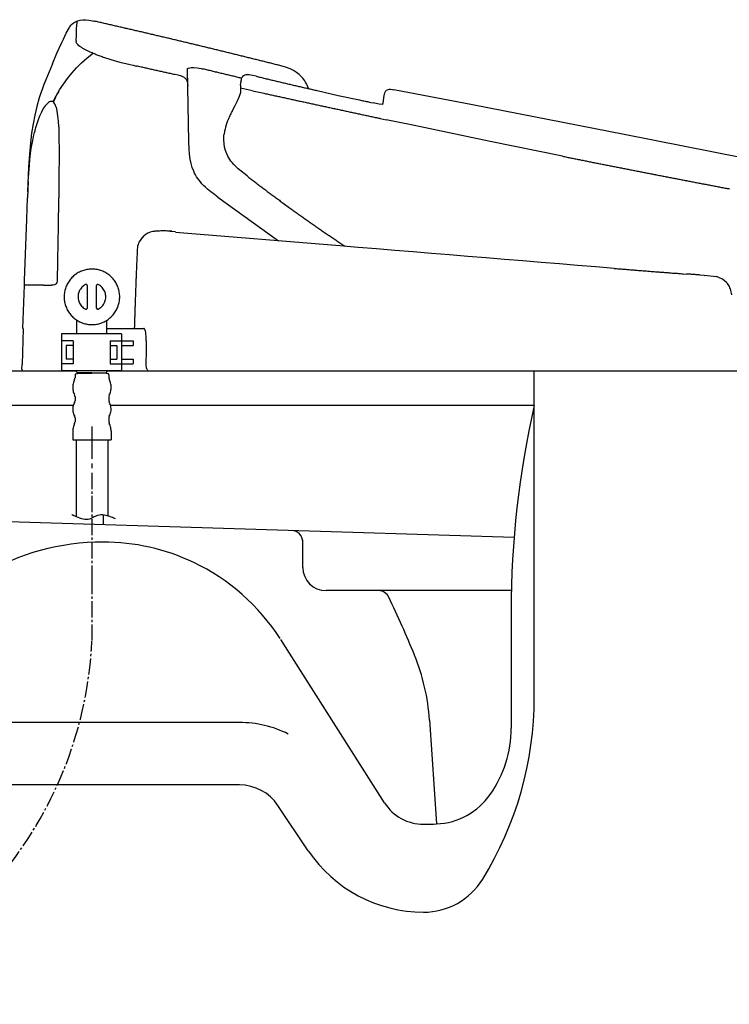
# Model space of a CAD drawing. Extents: x 1 to 2005, y 10 to 2810.
# Drawn here: x 564 to 871, y 633 to 1059 of the extents above; entities that cross this region are included whole.
import ezdxf

# ---------------------------------------------------------------- set-up
doc = ezdxf.new("R2010")
doc.units = 0
doc.linetypes.add('EXLTYPE3', pattern=[10, 7, -1, 1, -1])
doc.layers.add('便器', color=7, linetype='CONTINUOUS')
doc.layers.add('便座', color=7, linetype='CONTINUOUS')

msp = doc.modelspace()

# ---------------------------------------------------------------- linework, layer by layer
at = {"layer": '便器', "color": 2, "linetype": 'CONTINUOUS'}
for p, q in [((527.541, 907), (588.663, 907)), ((601.666, 907), (1092.459, 907))]:
    msp.add_line(p, q, dxfattribs=at)
at = {"layer": '便器', "color": 4, "linetype": 'CONTINUOUS'}
for p, q in [((786.324, 765.929), (786.324, 907)), ((587.103, 892), (424.789, 892)), ((786.324, 892), (603.224, 892)), ((432.783, 845.754), (777.601, 835.053)), ((600, 844.816), (600, 840.566)), ((686.324, 822), (686.324, 833.9)), ((686.324, 822), (686.324, 833.038)), ((776.324, 812), (696.324, 812)), ((776.324, 803.118), (776.324, 752.55)), ((721.619, 720.274), (676.807, 790.802)), ((658.936, 755), (465.797, 755)), ((741.039, 756.086), (744.038, 711.128)), ((658.936, 728), (517.856, 728)), ((688.674, 699.572), (675.545, 719.143))]:
    msp.add_line(p, q, dxfattribs=at)
for centre, radius, start, end in [((1176.324, 803.118), 400, 167.16143, 180), ((681.324, 833.039), 5, 0, 88.22259), ((600, 730), 103, 90, 150.61072), ((600, 742), 91, 64.51715, 90), ((600, 742), 91, 32.80096, 64.51715), ((696.324, 822), 10, 180, 270), ((718.993, 807), 5, 25.42403, 90), ((280.963, 598.783), 490, 22.22047, 25.42403), ((651.257, 750.051), 90, 3.79886, 22.22049), ((636.324, 765.929), 150, 328.37159, 0), ((658.936, 708), 47, 63.33134, 90), ((726.324, 752.55), 50, 325.07053, 0), ((658.936, 708), 20, 33.85737, 90), ((742.721, 741.099), 30, 272.68823, 325.07053), ((738.5, 731), 20, 212.43109, 270), ((738.5, 831), 120, 270, 272.68823), ((738.5, 733), 60, 213.85737, 270), ((738.5, 703), 30, 270, 328.37159)]:
    msp.add_arc(centre, radius, start, end, dxfattribs=at)
at = {"layer": '便座', "color": 6, "linetype": 'CONTINUOUS'}
for p, q in [((588.663, 923), (588.663, 928.919)), ((601.666, 923), (601.666, 928.917)), ((608.001, 923), (582.001, 923)), ((582.001, 923), (582.001, 907)), ((587.001, 920), (582.001, 920)), ((587.001, 920), (587.001, 910)), ((603.001, 920), (603.001, 910)), ((603.001, 920), (608.001, 920)), ((608.001, 923), (608.001, 907)), ((608.001, 920), (613.001, 920)), ((613.001, 920), (613.001, 918)), ((584.001, 918), (584.001, 912)), ((587.001, 918), (584.001, 918)), ((603.001, 918), (606.001, 918)), ((606.001, 918), (606.001, 912)), ((608.001, 918), (613.001, 918)), ((587.001, 912), (584.001, 912)), ((603.001, 912), (606.001, 912)), ((608.001, 912), (613.001, 912)), ((613.001, 912), (613.001, 910)), ((587.001, 910), (582.001, 910)), ((608.001, 907), (582.001, 907)), ((588.663, 906.414), (588.663, 907)), ((601.666, 906.414), (601.666, 907)), ((603.001, 910), (608.001, 910)), ((608.001, 910), (613.001, 910))]:
    msp.add_line(p, q, dxfattribs=at)
at = {"layer": '便座', "color": 6, "linetype": 'CONTINUOUS', "flags": 128}
for points in [[(585.798, 1056.105), (585.523, 1055.689), (585.389, 1055.449)], [(585.798, 1056.105), (586.362, 1056.733), (587.019, 1057.269)], [(587.019, 1057.269), (586.969, 1057.213)], [(587.019, 1057.269), (587.52, 1057.608), (588.035, 1057.911), (588.543, 1058.158), (589.065, 1058.37), (590.137, 1058.666), (591.259, 1058.807), (592.466, 1058.807), (593.813, 1058.659), (595.471, 1058.328), (595.923, 1058.229)], [(587.019, 1057.269), (587.52, 1057.608), (588.035, 1057.911), (588.543, 1058.158), (589.065, 1058.37), (590.137, 1058.666), (591.259, 1058.807), (592.466, 1058.807), (593.813, 1058.659), (595.471, 1058.328), (595.923, 1058.229)], [(588.569, 1054.913), (588.677, 1056.479)], [(588.677, 1056.479), (588.74, 1057.431)], [(588.74, 1057.58), (588.747, 1057.954)], [(588.74, 1057.58), (588.747, 1057.954)], [(588.74, 1057.431), (588.74, 1057.58)], [(588.74, 1057.481), (588.74, 1057.58)], [(675.841, 1039.108), (675.354, 1039.235), (674.874, 1039.355), (674.388, 1039.475), (673.901, 1039.602), (673.421, 1039.722), (672.934, 1039.842), (672.447, 1039.962), (671.96, 1040.089), (671.481, 1040.209), (670.994, 1040.329), (670.507, 1040.449), (670.02, 1040.576), (669.54, 1040.696), (669.054, 1040.816), (668.567, 1040.936), (668.08, 1041.056), (667.6, 1041.183), (667.113, 1041.303), (666.626, 1041.422), (666.14, 1041.542), (665.66, 1041.662), (665.173, 1041.782), (664.686, 1041.902), (664.199, 1042.022), (663.72, 1042.149), (663.233, 1042.269), (662.746, 1042.389), (662.259, 1042.509), (661.772, 1042.629), (661.292, 1042.749), (660.806, 1042.869), (660.319, 1042.989), (659.832, 1043.109), (659.345, 1043.229), (658.865, 1043.349), (658.379, 1043.469), (657.892, 1043.588), (657.405, 1043.708), (656.918, 1043.828), (656.438, 1043.948), (655.951, 1044.061), (655.465, 1044.181), (654.978, 1044.301), (654.491, 1044.421), (654.004, 1044.541), (653.524, 1044.661), (653.037, 1044.781), (652.551, 1044.901), (652.064, 1045.014), (651.577, 1045.134), (651.09, 1045.254), (650.61, 1045.374), (650.124, 1045.494), (649.637, 1045.606), (649.15, 1045.726), (648.663, 1045.846), (648.176, 1045.966), (647.689, 1046.086), (647.21, 1046.199), (646.723, 1046.319), (646.236, 1046.439), (645.749, 1046.552), (645.262, 1046.672), (644.775, 1046.792), (644.289, 1046.905), (643.809, 1047.025), (643.322, 1047.144), (642.835, 1047.257), (642.348, 1047.377), (641.861, 1047.497), (641.375, 1047.61), (640.888, 1047.73), (640.401, 1047.843), (639.914, 1047.963), (639.427, 1048.083), (638.948, 1048.196), (638.461, 1048.316), (637.974, 1048.429), (637.487, 1048.549), (637, 1048.661), (636.513, 1048.781), (636.027, 1048.894), (635.54, 1049.014), (635.053, 1049.127), (634.566, 1049.247), (634.079, 1049.36), (633.592, 1049.48), (633.113, 1049.593), (632.626, 1049.706), (632.139, 1049.826), (631.652, 1049.938), (631.165, 1050.058), (630.678, 1050.171), (630.192, 1050.284), (629.705, 1050.404), (629.218, 1050.517), (628.731, 1050.63), (628.244, 1050.75), (627.757, 1050.863), (627.271, 1050.976), (626.784, 1051.096), (626.297, 1051.208), (625.81, 1051.321), (625.323, 1051.434), (624.836, 1051.554), (624.35, 1051.667), (623.863, 1051.78), (623.376, 1051.893), (622.889, 1052.013), (622.402, 1052.126), (621.915, 1052.239), (621.429, 1052.351), (620.942, 1052.464), (620.455, 1052.584), (619.968, 1052.697), (619.481, 1052.81), (618.994, 1052.923), (618.508, 1053.036), (618.021, 1053.149), (617.534, 1053.262), (617.047, 1053.375), (616.56, 1053.487), (616.073, 1053.6), (615.587, 1053.72), (615.1, 1053.833), (614.613, 1053.946), (614.126, 1054.059), (613.639, 1054.172), (613.152, 1054.285), (612.666, 1054.398), (612.179, 1054.51), (611.692, 1054.623), (611.205, 1054.736), (610.718, 1054.849), (610.231, 1054.955), (609.745, 1055.068), (609.258, 1055.181), (608.771, 1055.294), (608.284, 1055.407), (607.797, 1055.519), (607.303, 1055.632), (606.817, 1055.745), (606.33, 1055.858), (605.843, 1055.964), (605.356, 1056.077), (604.869, 1056.19), (604.382, 1056.303), (603.896, 1056.415), (603.409, 1056.528), (602.922, 1056.634), (602.435, 1056.747), (601.948, 1056.86), (601.461, 1056.973), (600.967, 1057.079), (600.481, 1057.192), (599.994, 1057.304), (599.507, 1057.417), (599.02, 1057.523), (598.533, 1057.636), (598.046, 1057.749), (597.56, 1057.855), (597.073, 1057.968), (596.579, 1058.081), (596.092, 1058.186), (595.923, 1058.229)], [(582.863, 1050.376), (584.105, 1052.944), (585.41, 1055.484)], [(588.345, 1049.819), (588.458, 1052.097), (588.569, 1054.913)], [(578.072, 1039.722), (580.041, 1044.351), (582.143, 1048.894), (582.87, 1050.39)], [(588.345, 1049.819), (588.345, 1049.413)], [(588.352, 1049.36), (588.345, 1049.413)], [(588.352, 1049.36), (588.345, 1049.413)], [(590.532, 1046.869), (589.996, 1047.229), (589.552, 1047.568), (589.199, 1047.885), (588.91, 1048.203), (588.557, 1048.718), (588.373, 1049.226), (588.352, 1049.36)], [(578.383, 1023.24), (579.039, 1024.574), (579.723, 1025.886), (581.198, 1028.454), (582.821, 1030.952), (584.584, 1033.386), (586.482, 1035.729), (588.514, 1037.986), (590.666, 1040.131), (592.931, 1042.17), (595.316, 1044.096), (595.669, 1044.365)], [(590.532, 1046.869), (590.779, 1046.721)], [(590.779, 1046.721), (591.005, 1046.594)], [(591.005, 1046.594), (591.153, 1046.51)], [(591.005, 1046.594), (591.153, 1046.51)], [(591.153, 1046.51), (592.571, 1045.762), (594.293, 1044.957)], [(594.293, 1044.957), (594.752, 1044.753), (595.21, 1044.555), (595.669, 1044.358), (596.134, 1044.167), (596.593, 1043.977), (597.059, 1043.793), (597.32, 1043.687)], [(597.32, 1043.687), (597.708, 1043.539)], [(597.32, 1043.687), (597.708, 1043.539)], [(597.708, 1043.539), (597.821, 1043.497)], [(597.708, 1043.539), (598.181, 1043.363), (598.646, 1043.186), (599.119, 1043.017), (599.126, 1043.01)], [(599.126, 1043.01), (599.599, 1042.841), (600.071, 1042.678), (600.544, 1042.516), (601.017, 1042.354), (601.497, 1042.199), (601.969, 1042.05), (602.449, 1041.895), (602.922, 1041.747), (603.289, 1041.634)], [(578.072, 1039.722), (576.633, 1036.286), (575.208, 1032.85), (574.382, 1030.747), (573.599, 1028.624), (572.985, 1026.817), (572.407, 1024.997), (571.376, 1021.335), (570.48, 1017.589), (569.733, 1013.772), (569.098, 1009.743), (568.597, 1005.531), (568.159, 1000.613), (567.813, 995.039), (567.517, 987.955), (567.39, 984.392)], [(603.289, 1041.634), (607.226, 1040.512), (611.657, 1039.397), (613.025, 1039.08)], [(613.025, 1039.08), (613.851, 1038.889)], [(613.025, 1039.08), (613.851, 1038.889)], [(613.851, 1038.889), (614.38, 1038.77)], [(613.851, 1038.889), (614.38, 1038.77)], [(631.017, 1035.044), (630.53, 1035.157), (630.043, 1035.27), (629.557, 1035.376), (629.07, 1035.489), (628.583, 1035.595), (628.089, 1035.707), (627.602, 1035.813), (627.115, 1035.926), (626.629, 1036.039), (626.142, 1036.145), (625.655, 1036.258), (625.168, 1036.364), (624.674, 1036.476), (624.187, 1036.582), (623.7, 1036.695), (623.214, 1036.801), (622.727, 1036.914), (622.24, 1037.02), (621.746, 1037.133), (621.259, 1037.238), (620.772, 1037.344), (620.286, 1037.457), (619.799, 1037.563), (619.312, 1037.676), (618.818, 1037.782), (618.331, 1037.895), (617.844, 1038.001), (617.358, 1038.106), (616.871, 1038.219), (616.384, 1038.325), (615.89, 1038.431), (615.403, 1038.544), (614.916, 1038.65), (614.429, 1038.755), (614.38, 1038.77)], [(631.017, 1035.044), (630.53, 1035.157), (630.043, 1035.27), (629.557, 1035.376), (629.07, 1035.489), (628.583, 1035.595), (628.089, 1035.707), (627.602, 1035.813), (627.115, 1035.926), (626.629, 1036.039), (626.142, 1036.145), (625.655, 1036.258), (625.168, 1036.364), (624.674, 1036.476), (624.187, 1036.582), (623.7, 1036.695), (623.214, 1036.801), (622.727, 1036.914), (622.24, 1037.02), (621.746, 1037.133), (621.259, 1037.238), (620.772, 1037.344), (620.286, 1037.457), (619.799, 1037.563), (619.312, 1037.676), (618.818, 1037.782), (618.331, 1037.888), (617.844, 1038.001), (617.358, 1038.106), (616.871, 1038.219), (616.384, 1038.325), (615.89, 1038.431), (615.403, 1038.544), (614.916, 1038.65), (614.429, 1038.755), (614.38, 1038.77)], [(688.746, 1029.019), (688.492, 1029.753), (688.195, 1030.472), (687.878, 1031.142), (687.518, 1031.799), (687.13, 1032.42), (686.714, 1033.019), (686.269, 1033.591), (685.789, 1034.134), (684.745, 1035.136), (683.581, 1036.039), (682.297, 1036.829), (680.879, 1037.528), (679.284, 1038.142), (677.407, 1038.706), (675.841, 1039.108)], [(632.598, 1034.833), (631.017, 1035.044)], [(632.598, 1034.833), (633.494, 1034.614), (634.34, 1034.31), (634.728, 1034.12), (635.088, 1033.88), (635.377, 1033.64), (635.638, 1033.372), (636.048, 1032.779), (636.337, 1032.081), (636.499, 1031.269), (636.567, 1030.287)], [(636.422, 1037.514), (636.429, 1037.556), (636.443, 1037.598), (636.513, 1037.69), (636.831, 1037.866), (637.494, 1038.036), (638.009, 1038.099)], [(637.057, 1005.94), (636.422, 1037.514)], [(638.009, 1038.099), (639.152, 1038.128), (640.634, 1037.986), (642.44, 1037.655), (642.863, 1037.563)], [(659.776, 1033.506), (659.289, 1033.619), (658.802, 1033.739), (658.315, 1033.859), (657.828, 1033.979), (657.341, 1034.092), (656.862, 1034.212), (656.375, 1034.332), (655.888, 1034.444), (655.401, 1034.564), (654.914, 1034.677), (654.427, 1034.797), (653.941, 1034.917), (653.454, 1035.03), (652.967, 1035.15), (652.48, 1035.263), (652, 1035.383), (651.513, 1035.496), (651.027, 1035.616), (650.54, 1035.729), (650.053, 1035.849), (649.566, 1035.961), (649.079, 1036.081), (648.592, 1036.194), (648.106, 1036.314), (647.619, 1036.427), (647.132, 1036.547), (646.645, 1036.66), (646.158, 1036.78), (645.679, 1036.893), (645.192, 1037.006), (644.705, 1037.126), (644.218, 1037.238), (643.731, 1037.358), (643.244, 1037.471), (642.863, 1037.563)], [(666.118, 1034.36), (663.889, 1034.833), (662.951, 1034.967), (662.005, 1035.002), (661.624, 1034.96), (661.25, 1034.868), (660.961, 1034.748), (660.693, 1034.586), (660.262, 1034.19), (660.022, 1033.845)], [(666.118, 1034.36), (666.598, 1034.24), (667.085, 1034.127), (667.572, 1034.007), (668.059, 1033.894), (668.546, 1033.774), (669.032, 1033.661), (669.519, 1033.541), (670.006, 1033.428), (670.493, 1033.309), (670.98, 1033.196), (671.467, 1033.076), (671.946, 1032.963), (672.433, 1032.843), (672.92, 1032.73), (673.407, 1032.61), (673.894, 1032.497), (674.381, 1032.377), (674.867, 1032.264), (675.354, 1032.151), (675.841, 1032.031), (676.328, 1031.919), (676.815, 1031.806), (677.302, 1031.686), (677.788, 1031.573), (678.275, 1031.46), (678.762, 1031.347), (679.249, 1031.227), (679.736, 1031.114), (680.223, 1031.001), (680.709, 1030.888), (681.196, 1030.776), (681.683, 1030.663), (682.17, 1030.543), (682.657, 1030.43), (683.144, 1030.317), (683.63, 1030.204), (684.117, 1030.091), (684.604, 1029.978), (685.091, 1029.865), (685.578, 1029.753), (686.065, 1029.64), (686.551, 1029.527), (687.038, 1029.414), (687.525, 1029.301), (688.012, 1029.188), (688.499, 1029.075), (688.985, 1028.962), (689.472, 1028.849), (689.959, 1028.737), (690.446, 1028.624), (690.933, 1028.511), (691.427, 1028.405), (691.914, 1028.292), (692.4, 1028.179), (692.534, 1028.151)], [(659.43, 1030.515), (659.43, 1028.814), (659.361, 1027.007)], [(659.43, 1030.508), (659.522, 1031.672)], [(659.599, 1032.42), (659.543, 1031.926), (659.522, 1031.672)], [(659.599, 1032.42), (659.74, 1033.16), (659.86, 1033.513), (660.022, 1033.852)], [(580.923, 1028.003), (580.669, 1027.572), (580.422, 1027.142), (580.175, 1026.705), (579.928, 1026.267), (579.695, 1025.83), (579.455, 1025.385), (579.229, 1024.948), (578.996, 1024.496), (578.778, 1024.052), (578.559, 1023.6), (578.383, 1023.24)], [(656.114, 1019.854), (657.066, 1021.646), (657.955, 1023.48), (658.901, 1025.738), (659.361, 1027.007)], [(664.602, 1028.087), (659.43, 1029.223)], [(664.602, 1028.087), (668.905, 1027.142)], [(668.912, 1027.142), (669.399, 1027.036), (669.886, 1026.923), (670.373, 1026.817), (670.867, 1026.712), (671.354, 1026.606), (671.841, 1026.5), (672.327, 1026.394), (672.814, 1026.281), (673.308, 1026.175), (673.795, 1026.07), (674.282, 1025.964), (674.769, 1025.858), (675.262, 1025.752), (675.749, 1025.639), (676.236, 1025.533), (676.723, 1025.428), (677.21, 1025.322), (677.704, 1025.216), (678.191, 1025.11), (678.677, 1025.004), (679.164, 1024.891), (679.658, 1024.785), (680.145, 1024.68), (680.632, 1024.574), (681.119, 1024.468), (681.612, 1024.362), (682.099, 1024.256), (682.586, 1024.15), (683.073, 1024.045), (683.567, 1023.939), (683.87, 1023.868)], [(692.534, 1028.151), (701.65, 1026.091), (710.78, 1024.101)], [(720.968, 1022.775), (721.434, 1026.077)], [(721.434, 1026.077), (721.533, 1026.648), (721.702, 1027.213), (721.85, 1027.53), (722.041, 1027.833), (722.245, 1028.066), (722.478, 1028.271), (722.972, 1028.546), (723.572, 1028.708), (724.256, 1028.737), (725.117, 1028.631), (725.611, 1028.539)], [(1018.12, 969.667), (997.01, 974.324), (973.395, 979.376), (946.591, 984.957), (914.911, 991.406), (876.24, 999.124), (825.158, 1009.186), (759.626, 1021.956), (725.611, 1028.539)], [(576.083, 1022.782), (575.483, 1022.189), (574.932, 1021.526)], [(576.767, 1023.24), (576.344, 1022.979), (576.083, 1022.775)], [(578.573, 1023.092), (578.354, 1023.254), (578.115, 1023.374), (577.882, 1023.445), (577.642, 1023.473), (577.162, 1023.403), (576.767, 1023.24)], [(579.617, 1021.335), (579.427, 1021.829), (579.194, 1022.295), (578.975, 1022.648), (578.714, 1022.965), (578.573, 1023.092)], [(683.87, 1023.868), (684.357, 1023.762), (684.851, 1023.657), (685.338, 1023.551), (685.825, 1023.445), (686.311, 1023.339), (686.805, 1023.233), (687.292, 1023.127), (687.779, 1023.022), (688.266, 1022.916), (688.76, 1022.81), (689.247, 1022.704), (689.733, 1022.598), (690.22, 1022.492), (690.714, 1022.387), (691.201, 1022.274), (691.688, 1022.168), (692.175, 1022.062), (692.669, 1021.956), (693.155, 1021.85), (693.642, 1021.744), (694.129, 1021.639), (694.623, 1021.533), (695.11, 1021.427), (695.597, 1021.321), (696.083, 1021.215), (696.577, 1021.117), (697.064, 1021.011), (697.551, 1020.905), (698.045, 1020.799), (698.532, 1020.693), (699.019, 1020.587), (699.505, 1020.482), (699.999, 1020.376), (700.486, 1020.27), (700.973, 1020.164), (701.46, 1020.058), (701.954, 1019.952), (702.44, 1019.847), (702.927, 1019.741), (703.421, 1019.635), (703.908, 1019.529), (704.395, 1019.423), (704.882, 1019.324), (705.376, 1019.219), (705.862, 1019.113), (706.349, 1019.007), (706.843, 1018.901), (707.33, 1018.795), (707.817, 1018.689), (708.304, 1018.584), (708.798, 1018.478), (709.284, 1018.379), (709.771, 1018.273), (710.265, 1018.167), (710.752, 1018.062), (711.239, 1017.956), (711.726, 1017.85), (712.219, 1017.744), (712.706, 1017.638), (713.193, 1017.539), (713.687, 1017.434), (714.174, 1017.328), (714.661, 1017.222), (715.148, 1017.116), (715.641, 1017.017), (716.128, 1016.911), (716.615, 1016.806), (717.109, 1016.7), (717.596, 1016.594), (718.083, 1016.488), (718.576, 1016.389), (719.063, 1016.283), (719.55, 1016.178), (719.684, 1016.149)], [(710.78, 1024.101), (711.274, 1023.995), (711.761, 1023.889), (712.248, 1023.791), (712.742, 1023.685), (713.228, 1023.579), (713.715, 1023.473), (714.202, 1023.374), (714.696, 1023.269), (715.183, 1023.163), (715.746, 1023.046)], [(715.747, 1023.05), (716.671, 1022.857)], [(720.87, 1022.118), (719.346, 1022.358), (717.25, 1022.746), (716.672, 1022.859)], [(720.863, 1022.104), (720.94, 1022.598), (720.968, 1022.775)], [(720.863, 1022.104), (720.94, 1022.598), (720.968, 1022.775)], [(574.932, 1021.526), (574.149, 1020.369), (573.338, 1018.88), (572.541, 1017.13), (571.743, 1015.035), (570.946, 1012.502)], [(580.45, 1017.278), (580.139, 1019.324), (579.942, 1020.242), (579.681, 1021.152), (579.617, 1021.335)], [(580.796, 1012.502), (580.669, 1014.894), (580.45, 1017.278)], [(655.394, 1018.548), (655.161, 1018.104), (654.935, 1017.659), (654.717, 1017.208), (654.505, 1016.756), (654.3, 1016.298), (654.23, 1016.128)], [(655.394, 1018.548), (655.408, 1018.577)], [(655.394, 1018.548), (655.408, 1018.569)], [(655.916, 1019.501), (655.676, 1019.063), (655.436, 1018.626), (655.408, 1018.569)], [(655.916, 1019.501), (655.966, 1019.585)], [(655.966, 1019.585), (656.064, 1019.769)], [(656.064, 1019.769), (656.114, 1019.854)], [(654.18, 1016.015), (653.799, 1015.126), (653.454, 1014.223), (653.157, 1013.313), (652.896, 1012.403), (652.678, 1011.493), (652.501, 1010.576), (652.332, 1009.383)], [(719.684, 1016.135), (722.267, 1015.585)], [(722.238, 1015.592), (722.267, 1015.585)], [(798.46, 999.795), (767.218, 1006.166), (733.781, 1013.144), (722.267, 1015.585)], [(568.971, 1003.061), (569.57, 1006.624), (569.923, 1008.374), (570.318, 1010.103), (570.325, 1010.145)], [(570.946, 1012.502), (570.812, 1012.022), (570.685, 1011.542), (570.558, 1011.055), (570.431, 1010.569), (570.325, 1010.145)], [(580.796, 1012.502), (580.923, 1007.676), (580.944, 1002.229), (580.937, 1001.664)], [(653.426, 1000.853), (652.903, 1002.25), (652.515, 1003.732), (652.268, 1005.277), (652.184, 1006.864), (652.24, 1008.558), (652.325, 1009.383)], [(649.517, 982.156), (648.092, 983.2), (646.539, 984.371), (645.058, 985.592), (644.204, 986.361), (643.385, 987.165), (642.694, 987.899), (642.038, 988.654), (641.459, 989.395), (640.909, 990.157), (640.415, 990.912), (639.964, 991.688), (639.547, 992.471), (639.166, 993.268), (638.51, 994.933), (637.988, 996.683), (637.593, 998.56), (637.311, 1000.62), (637.148, 1002.984), (637.057, 1005.94)], [(649.517, 982.156), (648.092, 983.2), (646.539, 984.371), (645.058, 985.592), (644.204, 986.361), (643.385, 987.165), (642.694, 987.899), (642.038, 988.654), (641.459, 989.395), (640.909, 990.157), (640.415, 990.912), (639.964, 991.688), (639.547, 992.471), (639.166, 993.268), (638.51, 994.933), (637.988, 996.683), (637.593, 998.56), (637.311, 1000.62), (637.148, 1002.984), (637.057, 1005.94)], [(567.644, 988.873), (567.863, 992.365), (568.138, 995.829), (568.385, 998.405), (568.681, 1000.959), (568.971, 1003.061)], [(580.937, 1001.664), (580.88, 989.529), (580.845, 981.838)], [(662.189, 991.264), (659.62, 993.311), (658.371, 994.383), (657.186, 995.512), (656.481, 996.246), (655.817, 997.015), (655.267, 997.706), (654.759, 998.426), (654.322, 999.11), (653.926, 999.823), (653.426, 1000.853)], [(798.46, 999.795), (798.953, 999.696), (799.44, 999.597), (799.934, 999.498), (800.421, 999.4), (800.915, 999.301), (801.402, 999.202), (801.896, 999.103), (802.382, 999.004), (802.876, 998.906), (803.363, 998.807), (803.857, 998.708), (804.344, 998.609), (804.831, 998.511), (805.325, 998.412), (805.811, 998.313), (806.305, 998.214), (806.792, 998.122), (807.286, 998.024), (807.773, 997.925), (808.267, 997.826), (808.754, 997.727), (809.247, 997.629), (809.734, 997.53), (810.228, 997.431), (810.715, 997.332), (811.209, 997.241), (811.696, 997.142), (812.19, 997.043), (812.676, 996.944), (813.17, 996.845), (813.657, 996.747), (814.151, 996.655), (814.638, 996.556), (815.132, 996.457), (815.619, 996.359), (816.113, 996.26), (816.599, 996.168), (817.093, 996.069), (817.58, 995.971), (818.074, 995.872), (818.561, 995.773), (819.055, 995.681), (819.549, 995.583), (820.035, 995.484), (820.529, 995.385), (821.016, 995.293), (821.51, 995.194), (821.997, 995.096), (822.491, 994.997), (822.978, 994.905), (823.471, 994.806), (823.958, 994.708), (824.452, 994.616), (824.939, 994.517), (825.433, 994.418), (825.92, 994.32), (826.414, 994.228), (826.9, 994.129), (827.394, 994.03), (827.881, 993.939), (828.375, 993.84), (828.869, 993.741), (829.356, 993.649), (829.85, 993.551), (830.337, 993.459), (830.83, 993.36), (831.317, 993.261), (831.811, 993.169), (832.298, 993.071), (832.792, 992.972), (833.279, 992.88), (833.773, 992.781), (834.266, 992.69), (834.753, 992.591), (835.247, 992.492), (835.734, 992.4), (836.228, 992.302), (836.715, 992.21), (837.209, 992.111), (837.695, 992.019), (838.189, 991.921), (838.683, 991.822), (839.17, 991.73), (839.664, 991.631), (839.918, 991.582)], [(567.644, 988.873), (567.616, 988.379), (567.595, 987.878), (567.566, 987.377), (567.538, 986.876), (567.517, 986.382), (567.489, 985.881), (567.468, 985.38), (567.447, 984.879), (567.425, 984.378), (567.397, 983.884), (567.376, 983.383), (567.355, 982.882), (567.334, 982.382), (567.32, 981.881), (567.312, 981.81)], [(662.189, 991.264), (662.584, 990.961), (662.979, 990.651), (663.374, 990.347), (663.769, 990.044), (664.171, 989.74), (664.566, 989.437), (664.961, 989.127), (665.356, 988.823), (665.752, 988.52), (666.154, 988.217), (666.549, 987.913), (666.951, 987.61), (667.346, 987.306), (667.741, 987.01), (668.143, 986.707), (668.539, 986.403), (668.941, 986.1), (669.343, 985.803), (669.738, 985.5), (670.14, 985.197), (670.535, 984.9), (670.937, 984.597), (671.34, 984.301), (671.742, 983.997), (672.137, 983.701), (672.539, 983.405), (672.941, 983.101), (673.343, 982.805), (673.746, 982.509), (674.148, 982.212), (674.55, 981.909), (674.952, 981.612), (675.354, 981.316), (675.756, 981.02), (676.159, 980.723), (676.561, 980.427), (676.963, 980.131), (677.365, 979.834), (677.767, 979.545), (678.176, 979.249)], [(662.189, 991.264), (662.584, 990.961), (662.979, 990.651), (663.374, 990.347), (663.769, 990.044), (664.164, 989.74), (664.566, 989.437), (664.961, 989.127), (665.356, 988.823), (665.752, 988.52), (666.154, 988.217), (666.549, 987.913), (666.951, 987.61), (667.346, 987.306), (667.741, 987.01), (668.143, 986.707), (668.539, 986.403), (668.941, 986.1), (669.343, 985.803), (669.738, 985.5), (670.14, 985.197), (670.535, 984.9), (670.937, 984.597), (671.34, 984.301), (671.742, 983.997), (672.137, 983.701), (672.539, 983.405), (672.941, 983.101), (673.343, 982.805), (673.746, 982.509), (674.148, 982.212), (674.55, 981.909), (674.952, 981.612), (675.354, 981.316), (675.756, 981.02), (676.159, 980.723), (676.561, 980.427), (676.963, 980.131), (677.365, 979.834), (677.767, 979.545), (678.176, 979.249), (678.183, 979.242)], [(839.918, 991.582), (840.412, 991.49), (840.906, 991.392), (841.393, 991.3), (841.886, 991.201), (842.373, 991.109), (842.867, 991.01), (843.354, 990.919), (843.848, 990.82), (844.342, 990.728), (844.829, 990.629), (845.323, 990.538), (845.809, 990.439), (846.303, 990.347), (846.79, 990.248), (847.164, 990.178)], [(839.918, 991.582), (840.412, 991.49), (840.906, 991.392), (841.393, 991.3), (841.886, 991.201), (842.373, 991.109), (842.867, 991.01), (843.354, 990.919), (843.848, 990.82), (844.342, 990.728), (844.829, 990.629), (845.323, 990.538), (845.809, 990.439), (846.303, 990.347), (846.79, 990.248), (847.164, 990.178)], [(847.164, 990.178), (847.658, 990.086), (848.145, 989.987), (848.639, 989.896), (849.125, 989.804), (849.619, 989.705), (850.106, 989.613), (850.6, 989.515), (851.094, 989.423), (851.581, 989.331), (852.075, 989.233), (852.562, 989.141), (853.055, 989.042), (853.549, 988.95), (854.036, 988.859), (854.53, 988.76), (855.017, 988.668), (855.511, 988.576), (856.005, 988.478), (856.491, 988.386), (856.985, 988.294), (857.472, 988.195), (857.966, 988.104), (858.46, 988.012), (858.947, 987.913), (859.441, 987.821), (859.928, 987.73), (860.421, 987.638), (860.915, 987.539), (861.402, 987.447), (861.896, 987.356), (862.39, 987.264), (862.877, 987.165), (863.371, 987.073), (863.857, 986.982), (864.351, 986.89), (864.845, 986.791), (865.332, 986.7), (865.826, 986.608), (866.32, 986.516), (866.807, 986.424), (867.301, 986.326), (867.787, 986.234), (868.281, 986.142), (868.775, 986.05), (869.262, 985.959), (869.756, 985.867), (870.25, 985.768), (870.737, 985.676)], [(566.974, 972.61), (567.298, 981.81)], [(580.753, 972.271), (580.76, 972.765), (580.767, 973.266), (580.774, 973.767), (580.774, 974.268), (580.782, 974.769), (580.789, 975.27), (580.796, 975.771), (580.803, 976.264), (580.803, 976.765), (580.81, 977.266), (580.817, 977.767), (580.817, 978.268), (580.824, 978.769), (580.824, 979.27), (580.831, 979.771), (580.838, 980.265), (580.838, 980.766), (580.845, 981.267), (580.845, 981.768), (580.845, 981.838)], [(649.517, 982.156), (675.727, 963.224)], [(677.757, 979.53), (680.561, 977.513), (680.97, 977.217), (681.373, 976.928), (681.775, 976.631), (682.184, 976.342), (682.593, 976.046), (682.995, 975.756), (683.405, 975.467), (683.807, 975.171), (684.216, 974.881), (684.625, 974.592), (685.027, 974.303), (685.437, 974.014), (685.846, 973.724), (686.255, 973.435), (686.657, 973.146), (687.066, 972.857), (687.476, 972.567), (687.885, 972.278), (688.294, 971.989), (688.703, 971.706), (689.113, 971.417), (689.522, 971.128), (689.931, 970.846), (690.34, 970.556), (690.749, 970.267), (691.159, 969.985), (691.575, 969.696), (691.984, 969.413), (692.393, 969.131), (692.803, 968.842), (693.212, 968.56), (693.628, 968.277), (694.037, 967.988), (694.447, 967.706), (694.863, 967.424), (695.272, 967.142), (695.688, 966.859), (696.098, 966.577), (696.514, 966.295), (696.923, 966.013), (697.339, 965.73), (697.749, 965.448), (698.165, 965.166), (698.581, 964.884), (698.99, 964.609), (699.407, 964.326), (699.823, 964.044), (700.232, 963.762), (700.648, 963.487), (701.065, 963.205), (701.481, 962.929), (701.897, 962.647), (702.313, 962.372), (702.723, 962.097), (703.139, 961.815), (703.555, 961.539), (703.972, 961.264), (704.388, 960.982), (704.578, 960.856)], [(566.974, 972.61), (567.136, 977.196)], [(566.05, 946.074), (566.974, 972.603)], [(566.05, 946.074), (566.974, 972.603)], [(580.591, 962.711), (580.598, 963.212), (580.612, 963.713), (580.619, 964.213), (580.626, 964.714), (580.64, 965.208), (580.647, 965.709), (580.655, 966.21), (580.662, 966.711), (580.676, 967.212), (580.683, 967.713), (580.69, 968.207), (580.697, 968.708), (580.704, 969.209), (580.718, 969.71), (580.725, 970.211), (580.732, 970.712), (580.739, 971.213), (580.746, 971.706), (580.753, 972.207), (580.753, 972.271)], [(622.307, 967.323), (622.071, 967.304), (621.45, 967.212), (620.878, 967.085), (620.314, 966.916), (619.778, 966.718), (619.263, 966.478), (618.635, 966.118)], [(625.923, 967.494), (625.422, 967.487), (624.928, 967.473), (624.427, 967.459), (623.926, 967.438), (623.425, 967.41), (622.924, 967.374), (622.43, 967.339), (622.325, 967.325)], [(629.768, 967.339), (629.274, 967.381), (628.773, 967.41), (628.272, 967.438), (627.772, 967.459), (627.278, 967.48), (626.777, 967.487), (626.276, 967.494), (625.923, 967.494)], [(628.964, 967.396), (631.32, 967.184)], [(820.889, 951.302), (812.98, 951.951), (805.078, 952.6), (797.175, 953.256), (789.273, 953.905), (781.371, 954.554), (773.469, 955.204), (765.567, 955.853), (757.664, 956.502), (749.755, 957.151), (741.853, 957.8), (733.951, 958.449), (726.048, 959.098), (718.146, 959.747), (710.244, 960.396), (702.335, 961.038), (631.295, 966.874)], [(580.252, 946.045), (580.591, 962.711)], [(616.998, 964.736), (616.299, 963.84), (615.636, 962.753), (615.34, 962.16), (615.093, 961.554)], [(616.998, 964.736), (616.299, 963.84), (615.636, 962.753), (615.34, 962.16), (615.093, 961.554)], [(618.635, 966.118), (618.218, 965.843), (617.83, 965.533), (617.456, 965.201), (617.104, 964.848), (616.998, 964.736)], [(618.635, 966.118), (618.218, 965.843), (617.83, 965.533), (617.456, 965.201), (617.104, 964.848), (616.998, 964.736)], [(614.789, 960.114), (614.768, 959.613), (614.74, 959.112), (614.719, 958.618), (614.698, 958.117), (614.676, 957.617), (614.655, 957.116), (614.634, 956.622), (614.606, 956.121), (614.585, 955.62), (614.564, 955.119), (614.542, 954.618), (614.521, 954.124), (614.5, 953.623), (614.479, 953.122), (614.458, 952.621), (614.437, 952.12), (614.415, 951.626), (614.394, 951.125), (614.373, 950.624), (614.352, 950.124), (614.331, 949.623), (614.31, 949.122), (614.295, 948.628), (614.274, 948.127), (614.253, 947.626), (614.232, 947.125), (614.211, 946.624), (614.19, 946.13), (614.175, 945.629), (614.154, 945.128), (614.133, 944.627), (614.112, 944.126), (614.098, 943.632), (614.077, 943.131), (614.056, 942.631), (614.041, 942.13), (614.02, 941.629), (613.999, 941.128), (613.985, 940.634), (613.964, 940.133), (613.95, 939.632), (613.929, 939.131), (613.907, 938.63), (613.893, 938.136), (613.872, 937.635), (613.872, 937.529)], [(615.093, 961.554), (614.888, 960.841), (614.789, 960.114)], [(615.093, 961.554), (614.888, 960.841), (614.789, 960.114)], [(607.169, 939.004), (607.155, 939.498), (607.127, 939.999), (607.071, 940.5), (607, 940.994), (606.908, 941.48), (606.795, 941.967), (606.661, 942.454), (606.506, 942.927), (606.33, 943.4), (606.139, 943.858), (605.928, 944.31), (605.695, 944.754), (605.448, 945.185), (605.18, 945.608), (604.897, 946.024), (604.594, 946.419), (604.284, 946.807), (603.945, 947.181), (603.599, 947.541), (603.239, 947.88), (602.858, 948.212), (602.47, 948.522), (602.068, 948.818), (601.652, 949.1), (601.221, 949.362), (600.791, 949.601), (600.34, 949.827), (599.888, 950.032), (599.422, 950.222), (598.95, 950.392), (598.477, 950.54), (597.99, 950.667), (597.503, 950.773), (597.009, 950.857), (596.515, 950.928), (596.014, 950.97), (595.521, 950.998), (595.02, 950.998), (594.519, 950.984), (594.018, 950.949), (593.524, 950.886), (593.03, 950.808), (592.543, 950.709), (592.056, 950.589), (591.577, 950.455), (591.104, 950.293), (590.631, 950.116), (590.172, 949.912), (589.728, 949.7), (589.283, 949.46), (588.853, 949.206), (588.437, 948.938), (588.028, 948.649), (587.632, 948.338), (587.251, 948.021), (586.878, 947.682), (586.525, 947.33), (586.186, 946.963), (585.862, 946.582), (585.558, 946.187), (585.262, 945.777), (584.987, 945.361), (584.733, 944.931), (584.493, 944.493), (584.274, 944.042), (584.076, 943.583), (583.893, 943.117), (583.731, 942.645), (583.59, 942.165), (583.47, 941.685), (583.371, 941.191), (583.286, 940.697), (583.23, 940.203), (583.187, 939.702), (583.166, 939.209), (583.166, 938.708), (583.195, 938.207), (583.237, 937.706), (583.3, 937.212), (583.385, 936.718), (583.491, 936.231), (583.618, 935.751), (583.759, 935.272), (583.928, 934.799), (584.112, 934.333), (584.316, 933.875), (584.535, 933.43), (584.782, 932.993), (585.036, 932.562), (585.318, 932.146), (585.608, 931.744), (585.918, 931.349), (586.25, 930.975), (586.588, 930.608), (586.948, 930.262), (587.315, 929.923), (587.703, 929.606), (588.098, 929.303), (588.507, 929.02), (588.931, 928.745), (589.361, 928.498), (589.806, 928.265), (590.257, 928.054), (590.716, 927.856), (591.188, 927.68), (591.661, 927.525), (592.141, 927.391), (592.628, 927.271), (593.122, 927.179), (593.616, 927.101), (594.109, 927.045), (594.61, 927.017), (595.111, 927.002), (595.612, 927.01), (596.106, 927.038), (596.607, 927.087), (597.101, 927.158), (597.595, 927.249), (598.082, 927.362), (598.562, 927.489), (599.041, 927.645), (599.507, 927.814), (599.973, 928.004), (600.424, 928.216), (600.869, 928.442), (601.306, 928.689), (601.729, 928.957), (602.139, 929.239), (602.541, 929.535), (602.929, 929.853), (603.303, 930.185), (603.663, 930.53), (604.008, 930.89), (604.34, 931.264), (604.65, 931.652), (604.954, 932.054), (605.229, 932.471), (605.497, 932.894), (605.744, 933.331), (605.97, 933.776), (606.174, 934.227), (606.365, 934.693), (606.534, 935.159), (606.682, 935.638), (606.817, 936.118), (606.922, 936.612), (607.014, 937.099), (607.085, 937.593), (607.134, 938.094), (607.162, 938.595), (607.169, 939.004)], [(820.889, 951.302), (821.383, 951.259), (821.884, 951.217), (822.378, 951.175), (822.879, 951.132), (823.38, 951.097), (823.874, 951.055), (824.375, 951.013), (824.876, 950.97), (825.369, 950.928), (825.87, 950.893), (826.371, 950.85), (826.865, 950.808), (827.366, 950.766), (827.86, 950.73), (828.361, 950.688), (828.862, 950.646), (829.356, 950.61), (829.857, 950.568), (830.358, 950.526), (830.852, 950.49), (831.353, 950.448), (831.853, 950.406), (832.347, 950.371), (832.848, 950.328), (833.342, 950.286), (833.843, 950.251), (834.344, 950.208), (834.838, 950.173), (835.339, 950.131), (835.84, 950.088), (836.334, 950.053), (836.835, 950.011), (837.152, 949.989)], [(837.152, 949.989), (837.653, 949.947), (838.154, 949.912), (838.648, 949.87), (839.149, 949.834), (839.65, 949.792), (840.144, 949.757), (840.645, 949.714), (841.146, 949.679), (841.64, 949.637), (842.14, 949.601), (842.641, 949.566), (843.135, 949.524), (843.636, 949.489), (844.137, 949.453), (844.631, 949.411), (845.04, 949.383)], [(845.04, 949.383), (845.541, 949.347), (846.035, 949.305), (846.536, 949.27), (847.037, 949.235), (847.531, 949.199), (848.032, 949.164), (848.533, 949.122), (849.027, 949.086), (849.528, 949.051), (850.029, 949.016), (850.522, 948.981), (850.713, 948.966)], [(565.979, 944.105), (566.05, 946.074)], [(578.206, 945.961), (578.206, 945.982)], [(579.497, 944.451), (579.702, 944.613), (579.878, 944.804), (580.118, 945.241), (580.238, 945.784), (580.252, 946.045)], [(850.713, 948.966), (852.188, 948.861)], [(857.797, 948.458), (857.303, 948.494), (856.802, 948.529), (856.301, 948.564), (855.807, 948.6), (855.306, 948.635), (854.805, 948.67), (854.311, 948.705), (853.81, 948.741), (853.309, 948.776), (852.816, 948.811), (852.315, 948.846), (852.188, 948.861)], [(857.797, 948.458), (859.808, 948.303), (865.113, 947.842)], [(860.076, 948.282), (860.196, 948.268)], [(870.116, 944.296), (869.777, 944.747), (869.403, 945.163), (868.578, 945.918), (867.632, 946.568), (865.081, 947.843)], [(565.323, 925.302), (565.979, 944.105)], [(565.979, 944.07), (565.979, 944.112)], [(565.979, 944.035), (565.979, 944.105)], [(566.289, 944.042), (565.979, 944.035)], [(568.879, 944.056), (568.378, 944.056), (567.877, 944.056), (567.376, 944.056), (566.875, 944.049), (566.381, 944.042), (566.289, 944.042)], [(574.185, 944.049), (573.684, 944.049), (573.183, 944.056), (572.682, 944.056), (572.181, 944.056), (571.687, 944.056), (571.186, 944.056), (570.685, 944.056), (570.184, 944.056), (569.683, 944.056), (569.182, 944.056), (568.879, 944.056)], [(574.185, 944.049), (577.755, 944.049)], [(579.497, 944.451), (579.011, 944.218), (578.404, 944.084), (577.755, 944.049)], [(592.437, 944.345), (592.007, 944.098), (591.591, 943.823), (591.203, 943.505), (590.843, 943.16), (590.511, 942.786), (590.208, 942.384), (589.947, 941.96), (589.721, 941.516), (589.53, 941.057), (589.375, 940.577), (589.269, 940.091), (589.199, 939.597), (589.164, 939.096), (589.178, 938.602), (589.234, 938.101), (589.326, 937.614), (589.467, 937.134), (589.643, 936.662), (589.855, 936.21), (590.102, 935.78), (590.391, 935.37), (590.709, 934.982), (591.054, 934.63), (591.435, 934.305), (591.838, 934.009), (592.268, 933.748), (592.437, 933.656)], [(593.164, 943.901), (592.966, 944.303), (592.529, 944.38), (592.437, 944.345)], [(593.164, 943.901), (593.164, 934.1)], [(597.891, 944.345), (597.447, 944.352), (597.172, 943.992), (597.165, 943.901)], [(597.165, 934.1), (597.165, 943.901)], [(597.891, 933.656), (598.329, 933.903), (598.745, 934.185), (599.133, 934.496), (599.493, 934.841), (599.824, 935.215), (600.121, 935.617), (600.382, 936.041), (600.615, 936.485), (600.805, 936.951), (600.953, 937.424), (601.066, 937.91), (601.137, 938.404), (601.165, 938.905), (601.151, 939.406), (601.102, 939.9), (601.003, 940.394), (600.869, 940.874), (600.692, 941.339), (600.481, 941.791), (600.227, 942.221), (599.944, 942.631), (599.627, 943.019), (599.274, 943.371), (598.893, 943.703), (598.491, 943.992), (598.068, 944.253), (597.891, 944.345)], [(871.668, 939.844), (871.583, 940.528), (871.456, 941.191), (871.301, 941.805), (871.111, 942.391), (870.892, 942.934), (870.638, 943.456), (870.116, 944.296)], [(613.872, 937.529), (613.851, 937.028), (613.837, 936.527), (613.816, 936.027), (613.802, 935.533), (613.787, 935.032), (613.766, 934.531), (613.752, 934.03), (613.731, 933.529), (613.717, 933.028), (613.703, 932.534), (613.682, 932.033), (613.667, 931.532), (613.653, 931.031), (613.639, 930.53), (613.618, 930.029), (613.604, 929.535), (613.59, 929.034), (613.576, 928.534), (613.555, 928.033), (613.54, 927.532), (613.526, 927.031), (613.512, 926.537), (613.498, 926.036), (613.484, 925.535), (613.477, 925.302)], [(592.437, 933.656), (592.889, 933.656), (593.157, 934.009), (593.164, 934.1)], [(597.165, 934.1), (597.369, 933.705), (597.807, 933.621), (597.891, 933.656)], [(565.52, 925.295), (564.984, 909.822)], [(601.666, 925.302), (613.477, 925.302)], [(606.929, 925.302), (613.477, 925.302)], [(613.477, 925.302), (616.306, 925.302)], [(616.306, 925.302), (617.527, 925.302)], [(618.635, 920.01), (618.635, 921.012), (618.585, 921.972), (618.508, 922.819), (618.395, 923.581), (618.261, 924.152), (618.112, 924.632), (617.971, 924.935), (617.823, 925.147), (617.696, 925.253), (617.527, 925.302)], [(618.635, 920.01), (618.628, 919.509), (618.62, 919.009), (618.613, 918.508), (618.606, 918.007), (618.599, 917.506), (618.585, 917.005), (618.585, 916.504), (618.578, 916.01), (618.571, 915.509), (618.564, 915.008), (618.557, 914.507), (618.55, 914.006), (618.543, 913.505), (618.536, 913.004), (618.529, 912.51), (618.529, 912.009), (618.522, 911.508), (618.515, 911.008), (618.515, 910.507), (618.508, 910.006), (618.508, 909.808)], [(564.914, 907.727), (564.984, 909.822)], [(564.914, 907.727), (565.055, 907.275), (565.45, 907.021), (565.612, 907)], [(565.612, 907), (566.184, 907)], [(566.184, 907), (578.164, 907)], [(578.164, 907), (588.663, 907)], [(601.666, 907), (619.883, 907)], [(618.508, 909.808), (618.522, 909.208), (618.578, 908.658), (618.656, 908.263), (618.762, 907.974), (618.853, 907.854), (618.959, 907.804)], [(618.952, 907.804), (619.079, 907.522), (619.213, 907.325), (619.368, 907.176), (619.538, 907.078), (619.883, 907)], [(619.883, 907), (652.868, 907)], [(619.883, 907), (621.711, 907)], [(630.763, 907), (630.777, 907)], [(652.868, 907), (694.411, 907)], [(683.334, 907), (683.341, 907)], [(694.411, 907), (820.84, 907)], [(746.552, 907), (746.566, 907)], [(820.84, 907), (872.472, 907)], [(587.703, 903.31), (587.484, 902.858), (587.301, 902.393), (587.153, 901.92), (587.033, 901.433), (586.941, 900.939), (586.892, 900.445), (586.863, 899.944), (586.878, 899.443), (586.92, 898.95), (586.997, 898.456), (587.11, 897.969), (587.251, 897.489), (587.428, 897.023), (587.632, 896.565), (587.703, 896.424)], [(587.703, 903.31), (587.851, 903.783), (587.865, 904.001)], [(588.303, 905.786), (587.929, 905.532), (587.865, 905.293)], [(587.865, 905.293), (587.865, 904.001)], [(588.303, 905.786), (589.664, 905.97)], [(588.663, 906.414), (588.966, 906.118)], [(595.168, 906.118), (588.966, 906.118)], [(589.664, 905.97), (595.168, 905.97)], [(595.168, 906.118), (601.363, 906.118)], [(600.664, 905.97), (595.168, 905.97)], [(602.033, 905.786), (600.664, 905.97)], [(601.666, 906.414), (601.363, 906.118)], [(602.463, 905.293), (602.266, 905.688), (602.033, 905.786)], [(602.463, 905.293), (602.463, 904.001)], [(602.463, 904.001), (602.548, 903.515), (602.633, 903.31)], [(602.633, 896.424), (602.844, 896.875), (603.028, 897.341), (603.183, 897.814), (603.303, 898.3), (603.388, 898.794), (603.444, 899.288), (603.465, 899.789), (603.451, 900.29), (603.409, 900.784), (603.331, 901.278), (603.225, 901.765), (603.077, 902.245), (602.908, 902.717), (602.703, 903.169), (602.633, 903.31)], [(587.661, 893.291), (587.837, 893.75), (587.865, 894.053)], [(587.865, 895.739), (587.788, 896.226), (587.703, 896.424)], [(587.865, 895.739), (587.865, 894.053)], [(602.633, 896.424), (602.484, 895.951), (602.463, 895.739)], [(602.463, 895.739), (602.463, 894.053)], [(602.463, 894.053), (602.548, 893.566), (602.675, 893.291)], [(587.661, 893.291), (587.428, 892.847), (587.23, 892.388), (587.075, 891.915), (586.962, 891.428), (586.892, 890.934), (586.863, 890.434), (586.885, 889.933), (586.941, 889.439), (587.04, 888.952), (587.188, 888.472), (587.371, 888.006), (587.59, 887.562), (587.661, 887.442)], [(602.675, 887.442), (602.908, 887.887), (603.098, 888.345), (603.253, 888.818), (603.366, 889.305), (603.437, 889.799), (603.465, 890.299), (603.451, 890.8), (603.388, 891.294), (603.289, 891.781), (603.148, 892.261), (602.964, 892.727), (602.738, 893.171), (602.675, 893.291)], [(587.865, 886.687), (587.788, 887.174), (587.661, 887.442)], [(587.865, 886.687), (587.865, 885.001)], [(602.675, 887.442), (602.499, 886.983), (602.463, 886.687)], [(602.463, 886.687), (602.463, 885.001)], [(587.703, 884.309), (587.484, 883.858), (587.301, 883.392), (587.153, 882.919), (587.033, 882.433), (586.941, 881.946), (586.892, 881.445), (586.863, 880.944), (586.863, 880.866)], [(587.703, 884.309), (587.851, 884.782), (587.865, 885.001)], [(595.168, 882.912), (595.168, 868.914)], [(602.463, 885.001), (602.548, 884.514), (602.633, 884.309)], [(603.465, 880.866), (603.451, 881.367), (603.402, 881.861), (603.317, 882.355), (603.204, 882.842), (603.056, 883.322), (602.88, 883.787), (602.668, 884.239), (602.633, 884.309)], [(586.863, 880.866), (586.863, 877.12)], [(586.863, 877.12), (603.465, 877.12)], [(588.366, 877.12), (588.366, 844.033)], [(601.969, 877.12), (601.969, 844.4)], [(603.465, 880.866), (603.465, 877.12)], [(595.168, 866.91), (595.168, 864.914)], [(586.539, 844.876), (586.63, 844.83), (586.885, 844.702), (587.283, 844.511), (587.8, 844.276), (588.413, 844.013), (589.101, 843.741), (589.839, 843.478), (590.604, 843.242), (591.375, 843.051), (592.128, 842.923), (592.839, 842.876), (593.484, 842.921), (594.079, 843.045), (594.634, 843.23), (595.161, 843.46), (595.673, 843.718), (596.179, 843.986), (596.692, 844.247), (597.224, 844.483), (597.784, 844.679), (598.386, 844.815), (599.039, 844.876), (599.742, 844.851), (600.483, 844.751), (601.242, 844.593), (601.996, 844.393), (602.722, 844.167), (603.398, 843.932), (604.001, 843.703), (604.509, 843.497), (604.9, 843.329), (605.151, 843.217), (605.239, 843.176)]]:
    msp.add_lwpolyline(points, dxfattribs=at)
at = {"layer": '便座', "color": 6, "linetype": 'EXLTYPE3', "flags": 128}
for points in [[(595.168, 862.91), (595.168, 817.4)], [(595.168, 817.4), (595.168, 790.2)]]:
    msp.add_lwpolyline(points, dxfattribs=at)
at = {"layer": '便座', "color": 6, "linetype": 'EXLTYPE3'}
msp.add_arc((423.767, 798.44), 171.599, 285.61029, 357.24778, dxfattribs=at)

doc.saveas('drawing.dxf')
